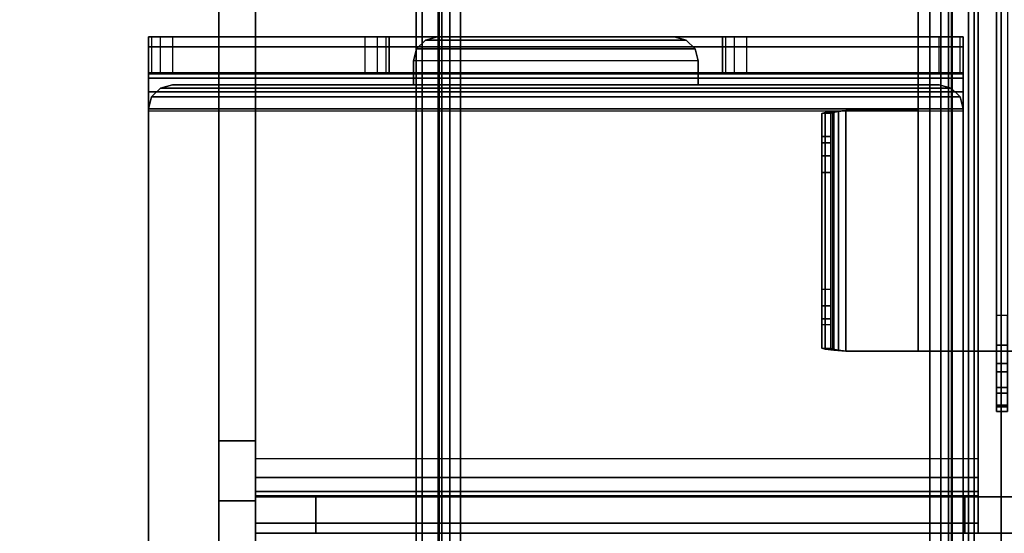
# Model space of a CAD drawing. Units: inches. Extents: x -2 to 303, y -6 to 168.
# Drawn here: x 8 to 11, y 13 to 15 of the extents above; entities that cross this region are included whole.
import ezdxf

# ---------------------------------------------------------------- set-up
doc = ezdxf.new("R2010")
doc.units = ezdxf.units.IN
doc.header["$MEASUREMENT"] = 0
for name, color, linetype in [('FRAME', 7, 'Continuous'), ('FRAME-CONNECTOR', 7, 'Continuous'), ('FRAME-LIGHTSEAL', 7, 'Continuous'), ('TILE-STEEL', 3, 'Continuous'), ('WKSURF-TOP', 6, 'Continuous')]:
    doc.layers.add(name, color=color, linetype=linetype)

# ---------------------------------------------------------------- blocks, each defined once
blk = doc.blocks.new('MHQ110_4203_0T')
at = {"layer": 'FRAME'}
for points in [[(24.6338, -8.8663, 5.745), (24.6338, -32.2263, 5.745), (24.6532, -32.2263, 5.6725), (24.6532, -8.8663, 5.6725)], [(24.6338, -8.8663, 6.831), (24.6338, -8.8663, 5.745), (24.6338, -32.2263, 5.745), (24.6338, -32.2263, 6.831)], [(24.6532, -8.8663, 6.9035), (24.6532, -32.2263, 6.9035), (24.6338, -32.2263, 6.831), (24.6338, -8.8663, 6.831)], [(24.6532, -8.8663, 27.9275), (24.6532, -32.2263, 27.9275), (24.6338, -32.2263, 27.855), (24.6338, -8.8663, 27.855)], [(24.6338, -32.2263, 26.769), (24.6338, -32.2263, 27.855), (24.6338, -8.8663, 27.855), (24.6338, -8.8663, 26.769)], [(24.6338, -8.8663, 26.769), (24.6338, -32.2263, 26.769), (24.6532, -32.2263, 26.6965), (24.6532, -8.8663, 26.6965)], [(24.6532, -8.8663, 5.6725), (24.6532, -32.2263, 5.6725), (24.7063, -32.2263, 5.6194), (24.7063, -8.8663, 5.6194)], [(24.7063, -8.8663, 6.9566), (24.7063, -32.2263, 6.9566), (24.6532, -32.2263, 6.9035), (24.6532, -8.8663, 6.9035)], [(24.7063, -8.8663, 27.9806), (24.7063, -32.2263, 27.9806), (24.6532, -32.2263, 27.9275), (24.6532, -8.8663, 27.9275)], [(24.6532, -8.8663, 26.6965), (24.6532, -32.2263, 26.6965), (24.7063, -32.2263, 26.6434), (24.7063, -8.8663, 26.6434)], [(24.7063, -8.8663, 5.6194), (24.7063, -32.2263, 5.6194), (24.7788, -32.2263, 5.6), (24.7788, -8.8663, 5.6)], [(24.7788, -8.8663, 6.976), (24.7788, -32.2263, 6.976), (24.7063, -32.2263, 6.9566), (24.7063, -8.8663, 6.9566)], [(24.7788, -8.8663, 28), (24.7788, -32.2263, 28), (24.7063, -32.2263, 27.9806), (24.7063, -8.8663, 27.9806)], [(24.7063, -8.8663, 26.6434), (24.7063, -32.2263, 26.6434), (24.7788, -32.2263, 26.624), (24.7788, -8.8663, 26.624)], [(24.7088, -32.2263, 5.745), (24.7088, -8.8663, 5.745), (24.7182, -8.8663, 5.71), (24.7182, -32.2263, 5.71)], [(24.7088, -32.2263, 5.745), (24.7088, -32.2263, 6.831), (24.7088, -8.8663, 6.831), (24.7088, -8.8663, 5.745)], [(24.7182, -32.2263, 6.866), (24.7182, -8.8663, 6.866), (24.7088, -8.8663, 6.831), (24.7088, -32.2263, 6.831)], [(24.7182, -32.2263, 27.89), (24.7182, -8.8663, 27.89), (24.7088, -8.8663, 27.855), (24.7088, -32.2263, 27.855)], [(24.7088, -8.8663, 27.855), (24.7088, -8.8663, 26.769), (24.7088, -32.2263, 26.769), (24.7088, -32.2263, 27.855)], [(24.7088, -32.2263, 26.769), (24.7088, -8.8663, 26.769), (24.7182, -8.8663, 26.734), (24.7182, -32.2263, 26.734)], [(24.7182, -32.2263, 5.71), (24.7182, -8.8663, 5.71), (24.7438, -8.8663, 5.6844), (24.7438, -32.2263, 5.6844)], [(24.7438, -32.2263, 6.8916), (24.7438, -8.8663, 6.8916), (24.7182, -8.8663, 6.866), (24.7182, -32.2263, 6.866)], [(24.7438, -32.2263, 27.9156), (24.7438, -8.8663, 27.9156), (24.7182, -8.8663, 27.89), (24.7182, -32.2263, 27.89)], [(24.7182, -32.2263, 26.734), (24.7182, -8.8663, 26.734), (24.7438, -8.8663, 26.7084), (24.7438, -32.2263, 26.7084)], [(24.7438, -32.2263, 5.6844), (24.7438, -8.8663, 5.6844), (24.7788, -8.8663, 5.675), (24.7788, -32.2263, 5.675)], [(24.7788, -32.2263, 6.901), (24.7788, -8.8663, 6.901), (24.7438, -8.8663, 6.8916), (24.7438, -32.2263, 6.8916)], [(24.7788, -32.2263, 27.925), (24.7788, -8.8663, 27.925), (24.7438, -8.8663, 27.9156), (24.7438, -32.2263, 27.9156)], [(24.7438, -32.2263, 26.7084), (24.7438, -8.8663, 26.7084), (24.7788, -8.8663, 26.699), (24.7788, -32.2263, 26.699)], [(24.7788, -32.2263, 5.6), (24.7788, -8.8663, 5.6), (26.3138, -8.8663, 5.6), (26.3138, -32.2263, 5.6)], [(26.3138, -32.2263, 5.675), (24.7788, -32.2263, 5.675), (24.7788, -8.8663, 5.675), (26.3138, -8.8663, 5.675)], [(26.3138, -8.8663, 6.901), (24.7788, -8.8663, 6.901), (24.7788, -32.2263, 6.901), (26.3138, -32.2263, 6.901)], [(26.3138, -32.2263, 6.976), (26.3138, -8.8663, 6.976), (24.7788, -8.8663, 6.976), (24.7788, -32.2263, 6.976)], [(26.3138, -32.2263, 28), (26.3138, -8.8663, 28), (24.7788, -8.8663, 28), (24.7788, -32.2263, 28)], [(26.3138, -8.8663, 27.925), (24.7788, -8.8663, 27.925), (24.7788, -32.2263, 27.925), (26.3138, -32.2263, 27.925)], [(24.7788, -32.2263, 26.624), (24.7788, -8.8663, 26.624), (26.3138, -8.8663, 26.624), (26.3138, -32.2263, 26.624)], [(26.3138, -32.2263, 26.699), (24.7788, -32.2263, 26.699), (24.7788, -8.8663, 26.699), (26.3138, -8.8663, 26.699)], [(26.3138, -32.2263, 5.675), (26.3138, -8.8663, 5.675), (26.3488, -8.8663, 5.6844), (26.3488, -32.2263, 5.6844)], [(26.3138, -8.8663, 5.6), (26.3138, -32.2263, 5.6), (26.3863, -32.2263, 5.6194), (26.3863, -8.8663, 5.6194)], [(26.3488, -32.2263, 6.8916), (26.3488, -8.8663, 6.8916), (26.3138, -8.8663, 6.901), (26.3138, -32.2263, 6.901)], [(26.3863, -8.8663, 6.9566), (26.3863, -32.2263, 6.9566), (26.3138, -32.2263, 6.976), (26.3138, -8.8663, 6.976)], [(26.3863, -8.8663, 27.9806), (26.3863, -32.2263, 27.9806), (26.3138, -32.2263, 28), (26.3138, -8.8663, 28)], [(26.3488, -32.2263, 27.9156), (26.3488, -8.8663, 27.9156), (26.3138, -8.8663, 27.925), (26.3138, -32.2263, 27.925)], [(26.3138, -32.2263, 26.699), (26.3138, -8.8663, 26.699), (26.3488, -8.8663, 26.7084), (26.3488, -32.2263, 26.7084)], [(26.3138, -8.8663, 26.624), (26.3138, -32.2263, 26.624), (26.3863, -32.2263, 26.6434), (26.3863, -8.8663, 26.6434)], [(26.3488, -32.2263, 5.6844), (26.3488, -8.8663, 5.6844), (26.3744, -8.8663, 5.71), (26.3744, -32.2263, 5.71)], [(26.3744, -32.2263, 6.866), (26.3744, -8.8663, 6.866), (26.3488, -8.8663, 6.8916), (26.3488, -32.2263, 6.8916)], [(26.3744, -32.2263, 27.89), (26.3744, -8.8663, 27.89), (26.3488, -8.8663, 27.9156), (26.3488, -32.2263, 27.9156)], [(26.3488, -32.2263, 26.7084), (26.3488, -8.8663, 26.7084), (26.3744, -8.8663, 26.734), (26.3744, -32.2263, 26.734)], [(26.3744, -32.2263, 5.71), (26.3744, -8.8663, 5.71), (26.3838, -8.8663, 5.745), (26.3838, -32.2263, 5.745)], [(26.3838, -32.2263, 6.831), (26.3838, -8.8663, 6.831), (26.3744, -8.8663, 6.866), (26.3744, -32.2263, 6.866)], [(26.3838, -32.2263, 27.855), (26.3838, -8.8663, 27.855), (26.3744, -8.8663, 27.89), (26.3744, -32.2263, 27.89)], [(26.3744, -32.2263, 26.734), (26.3744, -8.8663, 26.734), (26.3838, -8.8663, 26.769), (26.3838, -32.2263, 26.769)], [(26.3838, -8.8663, 5.745), (26.3838, -8.8663, 6.831), (26.3838, -32.2263, 6.831), (26.3838, -32.2263, 5.745)], [(26.3838, -32.2263, 27.855), (26.3838, -32.2263, 26.769), (26.3838, -8.8663, 26.769), (26.3838, -8.8663, 27.855)], [(26.3863, -8.8663, 5.6194), (26.3863, -32.2263, 5.6194), (26.4393, -32.2263, 5.6725), (26.4393, -8.8663, 5.6725)], [(26.4393, -8.8663, 6.9035), (26.4393, -32.2263, 6.9035), (26.3863, -32.2263, 6.9566), (26.3863, -8.8663, 6.9566)], [(26.4393, -8.8663, 27.9275), (26.4393, -32.2263, 27.9275), (26.3863, -32.2263, 27.9806), (26.3863, -8.8663, 27.9806)], [(26.3863, -8.8663, 26.6434), (26.3863, -32.2263, 26.6434), (26.4393, -32.2263, 26.6965), (26.4393, -8.8663, 26.6965)], [(26.4393, -8.8663, 5.6725), (26.4393, -32.2263, 5.6725), (26.4588, -32.2263, 5.745), (26.4588, -8.8663, 5.745)], [(26.4588, -8.8663, 6.831), (26.4588, -32.2263, 6.831), (26.4393, -32.2263, 6.9035), (26.4393, -8.8663, 6.9035)], [(26.4588, -8.8663, 27.855), (26.4588, -32.2263, 27.855), (26.4393, -32.2263, 27.9275), (26.4393, -8.8663, 27.9275)], [(26.4393, -8.8663, 26.6965), (26.4393, -32.2263, 26.6965), (26.4588, -32.2263, 26.769), (26.4588, -8.8663, 26.769)], [(26.4588, -32.2263, 6.831), (26.4588, -32.2263, 5.745), (26.4588, -8.8663, 5.745), (26.4588, -8.8663, 6.831)], [(26.4588, -8.8663, 26.769), (26.4588, -8.8663, 27.855), (26.4588, -32.2263, 27.855), (26.4588, -32.2263, 26.769)]]:
    blk.add_3dface(points, dxfattribs=at)
at = {"layer": 'FRAME-CONNECTOR'}
for points in [[(26.9839, -14.7335, 19.5686), (27.1039, -14.7335, 19.5686), (27.1039, -7.5903, 19.5686), (26.9839, -7.5903, 19.5686)], [(26.9839, -14.8352, 20.4134), (26.9839, -14.7335, 19.5686), (26.9839, -7.5903, 19.5686), (26.9839, -12.615, 21.7529)], [(26.9839, -12.5133, 21.7812), (26.9839, -12.615, 21.7529), (26.9839, -7.5903, 19.5686), (26.9839, -12.5133, 21.7812)], [(26.9839, -12.5133, 21.7812), (26.9839, -7.5903, 19.5686), (26.9839, -10.5996, 21.7812)], [(26.9839, -7.5903, 19.5686), (26.9839, -7.5903, 26.5056), (26.9839, -10.4028, 26.5056), (26.9839, -10.5996, 21.7812)], [(27.1039, -7.5903, 26.5056), (26.9839, -7.5903, 26.5056), (26.9839, -10.4028, 26.5056), (27.1039, -10.4028, 26.5056)], [(27.1039, -10.5996, 21.7812), (27.1039, -7.5903, 19.5686), (27.1039, -7.5903, 26.5056), (27.1039, -10.4028, 26.5056)], [(27.1039, -14.8352, 20.4134), (27.1039, -14.7335, 19.5686), (27.1039, -7.5903, 19.5686), (27.1039, -12.615, 21.7529)], [(27.1039, -12.5133, 21.7812), (27.1039, -12.615, 21.7529), (27.1039, -7.5903, 19.5686), (27.1039, -12.5133, 21.7812)], [(27.1039, -12.5133, 21.7812), (27.1039, -7.5903, 19.5686), (27.1039, -10.5996, 21.7812), (27.1039, -12.5133, 21.7812)], [(24.2014, -10.4161, 25.6279), (24.2014, -10.2965, 25.6279), (24.6217, -10.2965, 24.1156), (24.6217, -10.4161, 24.1156)], [(24.6217, -10.2965, 24.1156), (24.2014, -10.2965, 25.6279), (26.787, -10.2965, 26.5056), (26.9839, -10.2965, 26.3087)], [(24.2014, -10.2965, 25.6279), (24.4681, -10.2965, 26.7024), (24.665, -10.2965, 26.5056), (24.2014, -10.2965, 25.6279)], [(24.2014, -10.2965, 25.6279), (24.665, -10.2965, 26.5056), (26.787, -10.2965, 26.5056), (24.2014, -10.2965, 25.6279)], [(24.665, -10.4161, 26.5056), (24.665, -10.2965, 26.5056), (24.4681, -10.2965, 26.7024), (24.4681, -10.4161, 26.7024)], [(24.6217, -10.2965, 19.8132), (26.9839, -10.2965, 19.8132), (26.9839, -10.3292, 19.6909), (24.6217, -10.3292, 19.6909)], [(24.6217, -10.4161, 19.8132), (24.6217, -10.2965, 19.8132), (24.6217, -10.3292, 19.6909), (24.6217, -10.4328, 19.7507)], [(24.6217, -10.4161, 24.1156), (24.6217, -10.2965, 24.1156), (24.6217, -10.2965, 19.8132), (24.6217, -10.4161, 19.8132)], [(24.6217, -10.2965, 19.8132), (26.9839, -10.2965, 19.8132), (26.9839, -10.2965, 26.3087), (24.6217, -10.2965, 24.1156)], [(26.787, -10.4161, 26.5056), (26.787, -10.2965, 26.5056), (24.665, -10.2965, 26.5056), (24.665, -10.4161, 26.5056)], [(26.9839, -10.2965, 26.3087), (26.787, -10.2965, 26.5056), (26.787, -10.4161, 26.5056), (26.9839, -10.4161, 26.3087)], [(26.9839, -10.2965, 19.8132), (26.9839, -10.4161, 19.8132), (26.9839, -10.4328, 19.7507), (26.9839, -10.3292, 19.6909)], [(26.9839, -10.4161, 19.8132), (26.9839, -10.2965, 19.8132), (26.9839, -10.2965, 26.3087), (26.9839, -10.4161, 26.3087)], [(24.6217, -10.3292, 19.6909), (26.9839, -10.3292, 19.6909), (26.9839, -10.4188, 19.6014), (24.6217, -10.4188, 19.6014)], [(24.6217, -10.4328, 19.7507), (24.6217, -10.3292, 19.6909), (24.6217, -10.4188, 19.6014), (24.6217, -10.4786, 19.7049)], [(26.9839, -10.3292, 19.6909), (26.9839, -10.4328, 19.7507), (26.9839, -10.4786, 19.7049), (26.9839, -10.4188, 19.6014)], [(26.9839, -10.4161, 26.3087), (26.787, -10.4161, 26.5056), (24.2014, -10.4161, 25.6279), (24.6217, -10.4161, 24.1156)], [(24.2014, -10.4161, 25.6279), (24.665, -10.4161, 26.5056), (24.4681, -10.4161, 26.7024), (24.2014, -10.4161, 25.6279)], [(24.2014, -10.4161, 25.6279), (26.787, -10.4161, 26.5056), (24.665, -10.4161, 26.5056), (24.2014, -10.4161, 25.6279)], [(24.6217, -10.4161, 19.8132), (26.9839, -10.4161, 19.8132), (26.9839, -10.4328, 19.7507), (24.6217, -10.4328, 19.7507)], [(24.6217, -10.4161, 24.1156), (26.9839, -10.4161, 26.3087), (26.9839, -10.4161, 19.8132), (24.6217, -10.4161, 19.8132)], [(24.6217, -10.4188, 19.6014), (26.9839, -10.4188, 19.6014), (26.9839, -10.5411, 19.5686), (24.6217, -10.5411, 19.5686)], [(24.6217, -10.4786, 19.7049), (24.6217, -10.4188, 19.6014), (24.6217, -10.5411, 19.5686), (24.6217, -10.5411, 19.6882)], [(27.1039, -10.4028, 26.5056), (26.9839, -10.4028, 26.5056), (26.9839, -10.5996, 26.3087), (27.1039, -10.5996, 26.3087)], [(26.9839, -10.5996, 26.3087), (26.9839, -10.4028, 26.5056), (26.9839, -10.5996, 21.7812), (26.9839, -10.5996, 26.3087)], [(26.9839, -10.4188, 19.6014), (26.9839, -10.4786, 19.7049), (26.9839, -10.5411, 19.6882), (26.9839, -10.5411, 19.5686)], [(27.1039, -10.4028, 26.5056), (27.1039, -10.5996, 26.3087), (27.1039, -10.5996, 21.7812), (27.1039, -10.4028, 26.5056)], [(24.6217, -10.4328, 19.7507), (26.9839, -10.4328, 19.7507), (26.9839, -10.4786, 19.7049), (24.6217, -10.4786, 19.7049)], [(24.6217, -10.4786, 19.7049), (26.9839, -10.4786, 19.7049), (26.9839, -10.5411, 19.6882), (24.6217, -10.5411, 19.6882)], [(24.6217, -10.5411, 19.5686), (24.6217, -14.7354, 19.5686), (26.9839, -14.7335, 19.5686), (26.9839, -10.5411, 19.5686)], [(24.6217, -14.7354, 19.6882), (26.9839, -14.7354, 19.6882), (26.9839, -10.5411, 19.6882), (24.6217, -10.5411, 19.6882)], [(24.6217, -10.5411, 19.6882), (24.6217, -10.5411, 19.5686), (24.6217, -14.7354, 19.5686), (24.6217, -14.7354, 19.6882)], [(26.9839, -10.5411, 19.6882), (26.9839, -10.5411, 19.5686), (26.9839, -14.7335, 19.5686), (26.9839, -14.7354, 19.6882)], [(27.1039, -12.5133, 21.7812), (26.9839, -12.5133, 21.7812), (26.9839, -10.5996, 21.7812), (27.1039, -10.5996, 21.7812)], [(27.1039, -10.5996, 26.3087), (26.9839, -10.5996, 26.3087), (26.9839, -10.5996, 21.7812), (27.1039, -10.5996, 21.7812)]]:
    blk.add_3dface(points, dxfattribs=at)
at = {"layer": 'FRAME-LIGHTSEAL'}
for points in [[(24.5463, -8.08, 5.5), (24.4663, -8.08, 5.5), (24.4663, -32.5163, 5.5), (24.5463, -32.5163, 5.5)], [(24.5463, -32.5163), (24.4663, -32.5163), (24.4663, -8.08), (24.5463, -8.08)], [(24.5463, -32.5163, 5.5), (24.5463, -32.5163), (24.5463, -8.08), (24.5463, -8.08, 5.5)]]:
    blk.add_3dface(points, dxfattribs=at)
blk = doc.blocks.new('MHQ415_T1203KBR_0T')
at = {"layer": 'WKSURF-TOP'}
for points in [[(22.802, -9.9017, 42), (35.3946, 2.177, 42), (35.3946, -32.5463, 42), (22.802, -32.5463, 42)], [(33.2666, 0.7203, 41.0551), (24.18, -8.5238, 41.0551), (24.18, -32.5463, 41.0551), (33.2666, -32.5463, 41.0551)]]:
    blk.add_3dface(points, dxfattribs=at)
blk = doc.blocks.new('MHQ125_CN_0T')
at = {"layer": 'FRAME-CONNECTOR'}
for points, invisible_edges in [([(-2.6661, -11.6781, 0.3882), (-2.6661, -8.9685, 0.3882), (-5.3299, -7.8764, 0.3882), (-5.3299, -11.6781, 0.3882)], 2), ([(-2.6661, -11.6781, 0.2701), (-2.6661, -8.9685, 0.2701), (-5.3299, -7.8764, 0.2701), (-5.3299, -11.6781, 0.2701)], 2), ([(-2.6661, -11.685, 5.4784), (-2.6661, -8.9685, 5.4784), (-5.3299, -7.8764, 5.4784), (-5.3299, -11.685, 5.4784)], 2), ([(-2.6661, -11.685, 5.3603), (-2.6661, -8.9685, 5.3603), (-5.3299, -7.8764, 5.3603), (-5.3299, -11.685, 5.3603)], 2), ([(-2.6661, -11.8031, 0.5132), (-3.4535, -11.8031, 5.3603), (-4.5425, -11.8031, 5.3603), (-5.3299, -11.8031, 0.5132)], 5), ([(-5.3299, -11.8031, 0.5132), (-4.5425, -11.8031, 5.3603), (-4.5425, -11.8031, 5.5945), (-5.3299, -11.8031, 5.5945)], 1), ([(-2.6661, -11.8031, 0.5132), (-2.6661, -11.8031, 5.5945), (-3.4535, -11.8031, 5.5945), (-3.4535, -11.8031, 5.3603)], 8), ([(-2.6661, -11.9213, 0.5132), (-3.4535, -11.9213, 5.3603), (-4.5425, -11.9213, 5.3603), (-5.3299, -11.9213, 0.5132)], 5), ([(-5.3299, -11.9213, 0.5132), (-4.5425, -11.9213, 5.3603), (-4.5425, -11.9213, 5.5945), (-5.3299, -11.9213, 5.5945)], 1), ([(-2.6661, -11.9213, 0.5132), (-2.6661, -11.9213, 5.5945), (-3.4535, -11.9213, 5.5945), (-3.4535, -11.9213, 5.3603)], 8)]:
    blk.add_3dface(points, dxfattribs=dict(at, invisible_edges=invisible_edges))
for points in [[(-5.3299, -7.8764, 5.3603), (-5.3299, -7.8764, 5.4784), (-5.3299, -11.685, 5.4784), (-5.3299, -11.685, 5.3603)], [(-5.3299, -7.8764, 0.3882), (-5.3299, -7.8764, 0.2701), (-5.3299, -11.6781, 0.2701), (-5.3299, -11.6781, 0.3882)], [(-2.6661, -8.9685, 5.3603), (-2.6661, -8.9685, 5.4784), (-2.6661, -11.685, 5.4784), (-2.6661, -11.685, 5.3603)], [(-2.6661, -11.6781, 0.3882), (-2.6661, -11.6781, 0.2701), (-2.6661, -8.9685, 0.2701), (-2.6661, -8.9685, 0.3882)], [(-5.3299, -11.6781, 0.2701), (-2.6661, -11.6781, 0.2701), (-2.6661, -11.7997, 0.3026), (-5.3299, -11.7997, 0.3026)], [(-5.3299, -11.6781, 0.3882), (-2.6661, -11.6781, 0.3882), (-2.6661, -11.7406, 0.4049), (-5.3299, -11.7406, 0.4049)], [(-5.3299, -11.7997, 0.3026), (-5.3299, -11.7406, 0.4049), (-5.3299, -11.6781, 0.3882), (-5.3299, -11.6781, 0.2701)], [(-2.6661, -11.6781, 0.2701), (-2.6661, -11.6781, 0.3882), (-2.6661, -11.7406, 0.4049), (-2.6661, -11.7997, 0.3026)], [(-5.3194, -11.7244, 5.4784), (-2.6767, -11.7244, 5.4784), (-2.6661, -11.685, 5.4784), (-5.3299, -11.685, 5.4784)], [(-5.3194, -11.7244, 5.3603), (-2.6767, -11.7244, 5.3603), (-2.6661, -11.685, 5.3603), (-5.3299, -11.685, 5.3603)], [(-5.3299, -11.685, 5.3603), (-5.3299, -11.685, 5.4784), (-5.3194, -11.7244, 5.4784), (-5.3194, -11.7244, 5.3603)], [(-2.6661, -11.685, 5.3603), (-2.6661, -11.685, 5.4784), (-2.6767, -11.7244, 5.4784), (-2.6767, -11.7244, 5.3603)], [(-5.3299, -11.7406, 0.4049), (-2.6661, -11.7406, 0.4049), (-2.6661, -11.7864, 0.4507), (-5.3299, -11.7864, 0.4507)], [(-5.3299, -11.7864, 0.4507), (-5.3299, -11.7406, 0.4049), (-5.3299, -11.7997, 0.3026), (-5.3299, -11.8887, 0.3916)], [(-5.2906, -11.7532, 5.4784), (-2.7055, -11.7532, 5.4784), (-2.6767, -11.7244, 5.4784), (-5.3194, -11.7244, 5.4784)], [(-5.2906, -11.7532, 5.3603), (-2.7055, -11.7532, 5.3603), (-2.6767, -11.7244, 5.3603), (-5.3194, -11.7244, 5.3603)], [(-5.3194, -11.7244, 5.3603), (-5.3194, -11.7244, 5.4784), (-5.2906, -11.7532, 5.4784), (-5.2906, -11.7532, 5.3603)], [(-2.6767, -11.7244, 5.3603), (-2.6767, -11.7244, 5.4784), (-2.7055, -11.7532, 5.4784), (-2.7055, -11.7532, 5.3603)], [(-2.6661, -11.7997, 0.3026), (-2.6661, -11.7406, 0.4049), (-2.6661, -11.7864, 0.4507), (-2.6661, -11.8887, 0.3916)], [(-5.2512, -11.7638, 5.4784), (-2.7449, -11.7638, 5.4784), (-2.7055, -11.7532, 5.4784), (-5.2906, -11.7532, 5.4784)], [(-5.2512, -11.7638, 5.3603), (-2.7449, -11.7638, 5.3603), (-2.7055, -11.7532, 5.3603), (-5.2906, -11.7532, 5.3603)], [(-5.2906, -11.7532, 5.3603), (-5.2906, -11.7532, 5.4784), (-5.2512, -11.7638, 5.4784), (-5.2512, -11.7638, 5.3603)], [(-5.2512, -11.7638, 5.4784), (-5.2512, -11.7638, 5.3603), (-4.4638, -11.7638, 5.3603), (-4.4638, -11.7638, 5.4784)], [(-3.5323, -11.8425, 5.4784), (-3.5323, -11.7638, 5.4784), (-4.4638, -11.7638, 5.4784), (-4.4638, -11.8425, 5.4784)], [(-3.5323, -11.8425, 5.3603), (-3.5323, -11.7638, 5.3603), (-4.4638, -11.7638, 5.3603), (-4.4638, -11.8425, 5.3603)], [(-4.4638, -11.7638, 5.3603), (-4.4638, -11.7638, 5.4784), (-4.4638, -11.8425, 5.4784), (-4.4638, -11.8425, 5.3603)], [(-3.5323, -11.7638, 5.3603), (-3.5323, -11.7638, 5.4784), (-3.5323, -11.8425, 5.4784), (-3.5323, -11.8425, 5.3603)], [(-2.7449, -11.7638, 5.4784), (-2.7449, -11.7638, 5.3603), (-3.5323, -11.7638, 5.3603), (-3.5323, -11.7638, 5.4784)], [(-2.7055, -11.7532, 5.3603), (-2.7055, -11.7532, 5.4784), (-2.7449, -11.7638, 5.4784), (-2.7449, -11.7638, 5.3603)], [(-5.3299, -11.7864, 0.4507), (-2.6661, -11.7864, 0.4507), (-2.6661, -11.8031, 0.5132), (-5.3299, -11.8031, 0.5132)], [(-5.3299, -11.9213, 0.5132), (-5.3299, -11.8031, 0.5132), (-5.3299, -11.7864, 0.4507), (-5.3299, -11.8887, 0.3916)], [(-5.3299, -11.7997, 0.3026), (-2.6661, -11.7997, 0.3026), (-2.6661, -11.8887, 0.3916), (-5.3299, -11.8887, 0.3916)], [(-5.3194, -11.8031, 5.6338), (-4.5531, -11.8031, 5.6338), (-4.5425, -11.8031, 5.5945), (-5.3299, -11.8031, 5.5945)], [(-5.3299, -11.9213, 5.5945), (-5.3299, -11.8031, 5.5945), (-5.3299, -11.8031, 0.5132), (-5.3299, -11.9213, 0.5132)], [(-5.3194, -11.8031, 5.6338), (-5.3194, -11.9213, 5.6338), (-5.3299, -11.9213, 5.5945), (-5.3299, -11.8031, 5.5945)], [(-5.2906, -11.8031, 5.6627), (-4.5819, -11.8031, 5.6627), (-4.5531, -11.8031, 5.6338), (-5.3194, -11.8031, 5.6338)], [(-5.2906, -11.9213, 5.6627), (-5.2906, -11.8031, 5.6627), (-5.3194, -11.8031, 5.6338), (-5.3194, -11.9213, 5.6338)], [(-5.2512, -11.8031, 5.6732), (-4.6213, -11.8031, 5.6732), (-4.5819, -11.8031, 5.6627), (-5.2906, -11.8031, 5.6627)], [(-5.2512, -11.8031, 5.6732), (-5.2512, -11.9213, 5.6732), (-5.2906, -11.9213, 5.6627), (-5.2906, -11.8031, 5.6627)], [(-4.6213, -11.9213, 5.6732), (-4.6213, -11.8031, 5.6732), (-5.2512, -11.8031, 5.6732), (-5.2512, -11.9213, 5.6732)], [(-4.5819, -11.8031, 5.6627), (-4.5819, -11.9213, 5.6627), (-4.6213, -11.9213, 5.6732), (-4.6213, -11.8031, 5.6732)], [(-4.5531, -11.9213, 5.6338), (-4.5531, -11.8031, 5.6338), (-4.5819, -11.8031, 5.6627), (-4.5819, -11.9213, 5.6627)], [(-4.5425, -11.8031, 5.5945), (-4.5425, -11.9213, 5.5945), (-4.5531, -11.9213, 5.6338), (-4.5531, -11.8031, 5.6338)], [(-4.5425, -11.9213, 5.3603), (-4.5425, -11.8031, 5.3603), (-4.5425, -11.8031, 5.5945), (-4.5425, -11.9213, 5.5945)], [(-3.4535, -11.8031, 5.3603), (-3.4535, -11.9213, 5.3603), (-4.5425, -11.9213, 5.3603), (-4.5425, -11.8031, 5.3603)], [(-2.6767, -11.8031, 5.6338), (-3.443, -11.8031, 5.6338), (-3.4535, -11.8031, 5.5945), (-2.6661, -11.8031, 5.5945)], [(-3.4535, -11.9213, 5.5945), (-3.4535, -11.8031, 5.5945), (-3.4535, -11.8031, 5.3603), (-3.4535, -11.9213, 5.3603)], [(-3.443, -11.8031, 5.6338), (-3.443, -11.9213, 5.6338), (-3.4535, -11.9213, 5.5945), (-3.4535, -11.8031, 5.5945)], [(-2.7055, -11.8031, 5.6627), (-3.4142, -11.8031, 5.6627), (-3.443, -11.8031, 5.6338), (-2.6767, -11.8031, 5.6338)], [(-3.4142, -11.9213, 5.6627), (-3.4142, -11.8031, 5.6627), (-3.443, -11.8031, 5.6338), (-3.443, -11.9213, 5.6338)], [(-2.7449, -11.8031, 5.6732), (-3.3748, -11.8031, 5.6732), (-3.4142, -11.8031, 5.6627), (-2.7055, -11.8031, 5.6627)], [(-3.3748, -11.8031, 5.6732), (-3.3748, -11.9213, 5.6732), (-3.4142, -11.9213, 5.6627), (-3.4142, -11.8031, 5.6627)], [(-2.7449, -11.9213, 5.6732), (-2.7449, -11.8031, 5.6732), (-3.3748, -11.8031, 5.6732), (-3.3748, -11.9213, 5.6732)], [(-2.7055, -11.8031, 5.6627), (-2.7055, -11.9213, 5.6627), (-2.7449, -11.9213, 5.6732), (-2.7449, -11.8031, 5.6732)], [(-2.6767, -11.9213, 5.6338), (-2.6767, -11.8031, 5.6338), (-2.7055, -11.8031, 5.6627), (-2.7055, -11.9213, 5.6627)], [(-2.6661, -11.8031, 5.5945), (-2.6661, -11.9213, 5.5945), (-2.6767, -11.9213, 5.6338), (-2.6767, -11.8031, 5.6338)], [(-2.6661, -11.8887, 0.3916), (-2.6661, -11.7864, 0.4507), (-2.6661, -11.8031, 0.5132), (-2.6661, -11.9213, 0.5132)], [(-2.6661, -11.9213, 0.5132), (-2.6661, -11.8031, 0.5132), (-2.6661, -11.8031, 5.5945), (-2.6661, -11.9213, 5.5945)], [(-3.5428, -11.8819, 5.4784), (-4.4532, -11.8819, 5.4784), (-4.4638, -11.8425, 5.4784), (-3.5323, -11.8425, 5.4784)], [(-3.5428, -11.8819, 5.3603), (-4.4532, -11.8819, 5.3603), (-4.4638, -11.8425, 5.3603), (-3.5323, -11.8425, 5.3603)], [(-4.4638, -11.8425, 5.3603), (-4.4638, -11.8425, 5.4784), (-4.4532, -11.8819, 5.4784), (-4.4532, -11.8819, 5.3603)], [(-3.5323, -11.8425, 5.3603), (-3.5323, -11.8425, 5.4784), (-3.5428, -11.8819, 5.4784), (-3.5428, -11.8819, 5.3603)], [(-5.3299, -11.8887, 0.3916), (-2.6661, -11.8887, 0.3916), (-2.6661, -11.9213, 0.5132), (-5.3299, -11.9213, 0.5132)], [(-3.5717, -11.9107, 5.4784), (-4.4244, -11.9107, 5.4784), (-4.4532, -11.8819, 5.4784), (-3.5428, -11.8819, 5.4784)], [(-3.5717, -11.9107, 5.3603), (-4.4244, -11.9107, 5.3603), (-4.4532, -11.8819, 5.3603), (-3.5428, -11.8819, 5.3603)], [(-4.4532, -11.8819, 5.3603), (-4.4532, -11.8819, 5.4784), (-4.4244, -11.9107, 5.4784), (-4.4244, -11.9107, 5.3603)], [(-3.5428, -11.8819, 5.3603), (-3.5428, -11.8819, 5.4784), (-3.5717, -11.9107, 5.4784), (-3.5717, -11.9107, 5.3603)], [(-5.3194, -11.9213, 5.6338), (-4.5531, -11.9213, 5.6338), (-4.5425, -11.9213, 5.5945), (-5.3299, -11.9213, 5.5945)], [(-5.2906, -11.9213, 5.6627), (-4.5819, -11.9213, 5.6627), (-4.5531, -11.9213, 5.6338), (-5.3194, -11.9213, 5.6338)], [(-5.2512, -11.9213, 5.6732), (-4.6213, -11.9213, 5.6732), (-4.5819, -11.9213, 5.6627), (-5.2906, -11.9213, 5.6627)], [(-3.611, -11.9213, 5.4784), (-4.385, -11.9213, 5.4784), (-4.4244, -11.9107, 5.4784), (-3.5717, -11.9107, 5.4784)], [(-3.611, -11.9213, 5.3603), (-4.385, -11.9213, 5.3603), (-4.4244, -11.9107, 5.3603), (-3.5717, -11.9107, 5.3603)], [(-4.4244, -11.9107, 5.3603), (-4.4244, -11.9107, 5.4784), (-4.385, -11.9213, 5.4784), (-4.385, -11.9213, 5.3603)], [(-4.385, -11.9213, 5.3603), (-4.385, -11.9213, 5.4784), (-3.611, -11.9213, 5.4784), (-3.611, -11.9213, 5.3603)], [(-3.5717, -11.9107, 5.3603), (-3.5717, -11.9107, 5.4784), (-3.611, -11.9213, 5.4784), (-3.611, -11.9213, 5.3603)], [(-2.6767, -11.9213, 5.6338), (-3.443, -11.9213, 5.6338), (-3.4535, -11.9213, 5.5945), (-2.6661, -11.9213, 5.5945)], [(-2.7055, -11.9213, 5.6627), (-3.4142, -11.9213, 5.6627), (-3.443, -11.9213, 5.6338), (-2.6767, -11.9213, 5.6338)], [(-2.7449, -11.9213, 5.6732), (-3.3748, -11.9213, 5.6732), (-3.4142, -11.9213, 5.6627), (-2.7055, -11.9213, 5.6627)]]:
    blk.add_3dface(points, dxfattribs=at)
blk = doc.blocks.new('MHQ410_42S30NC3NH_0T')
at = {"layer": 'WKSURF-TOP'}
for points in [[(2.085, 30.4616, 29.06), (2.085, 0.079, 29.06), (32.4676, 0.079, 29.06), (32.4676, 30.4616, 29.06)], [(32.4676, 30.4616, 28), (32.4676, 0.079, 28), (2.085, 0.079, 28), (2.085, 30.4616, 28)]]:
    blk.add_3dface(points, dxfattribs=at)
blk = doc.blocks.new('MHQ310_4203WSM_0T')
at = {"layer": 'TILE-STEEL'}
for points in [[(24.5254, -2.7101, 19.1546), (24.5612, -2.7101, 19.1546), (24.5612, -2.6947, 19.252), (24.5254, -2.6947, 19.252)], [(24.5254, -2.6947, 19.466), (24.5612, -2.6947, 19.466), (24.5612, -2.7158, 19.5447), (24.5254, -2.7158, 19.5447)], [(24.5254, -2.6947, 19.252), (24.5612, -2.6947, 19.252), (24.5612, -2.6947, 19.466), (24.5254, -2.6947, 19.466)], [(24.5612, -22.486, 19.466), (24.5612, -2.6947, 19.466), (24.5612, -2.7158, 19.5447), (24.5612, -22.4649, 19.5447)], [(24.5612, -2.6947, 19.466), (24.5612, -2.6947, 19.252), (24.5612, -22.486, 19.252), (24.5612, -22.486, 19.466)], [(24.5612, -22.4706, 19.1546), (24.5612, -2.7101, 19.1546), (24.5612, -2.6947, 19.252), (24.5612, -22.486, 19.252)], [(24.5254, -2.7548, 19.0668), (24.5612, -2.7548, 19.0668), (24.5612, -2.7101, 19.1546), (24.5254, -2.7101, 19.1546)], [(24.5254, -2.7158, 19.5447), (24.5612, -2.7158, 19.5447), (24.5612, -2.7734, 19.6023), (24.5254, -2.7734, 19.6023)], [(24.5612, -22.4259, 19.0668), (24.5612, -2.7548, 19.0668), (24.5612, -2.7101, 19.1546), (24.5612, -22.4706, 19.1546)], [(24.5612, -22.4649, 19.5447), (24.5612, -2.7158, 19.5447), (24.5612, -2.7734, 19.6023), (24.5612, -22.4073, 19.6023)], [(24.5254, -2.8245, 18.9972), (24.5612, -2.8245, 18.9972), (24.5612, -2.7548, 19.0668), (24.5254, -2.7548, 19.0668)], [(24.5612, -22.3562, 18.9972), (24.5612, -2.8245, 18.9972), (24.5612, -2.7548, 19.0668), (24.5612, -22.4259, 19.0668)], [(24.5254, -2.7734, 19.6023), (24.5612, -2.7734, 19.6023), (24.5612, -2.8522, 19.6234), (24.5254, -2.8522, 19.6234)], [(24.5612, -22.4073, 19.6023), (24.5612, -2.7734, 19.6023), (24.5612, -2.8522, 19.6234), (24.5612, -22.3286, 19.6234)], [(24.5254, -2.9123, 18.9524), (24.5612, -2.9123, 18.9524), (24.5612, -2.8245, 18.9972), (24.5254, -2.8245, 18.9972)], [(24.5612, -22.2684, 18.9524), (24.5612, -2.9123, 18.9524), (24.5612, -2.8245, 18.9972), (24.5612, -22.3562, 18.9972)], [(24.5612, -4.0333, 19.6234), (24.5254, -4.0333, 19.6234), (24.5254, -2.8522, 19.6234), (24.5612, -2.8522, 19.6234)], [(24.4632, -2.8927, 19.8426), (25.0545, -2.8927, 19.8426), (25.0545, -2.8927, 19.8725), (24.4632, -2.8927, 19.8725)], [(24.4632, -2.8927, 19.8426), (24.8175, -2.8927, 19.8426), (24.8175, -21.9341, 19.8426), (24.4632, -21.9341, 19.8426)], [(24.4632, -21.9341, 19.8725), (24.8175, -21.9341, 19.8725), (24.8175, -2.8927, 19.8725), (24.4632, -2.8927, 19.8725)], [(24.8175, -2.8927, 19.8725), (25.0545, -2.8927, 19.8725), (25.0545, -3.6801, 19.8725), (24.8175, -3.6801, 19.8725)], [(25.0545, -3.6801, 19.8426), (25.0545, -2.8927, 19.8426), (24.8175, -2.8927, 19.8426), (24.8175, -3.6801, 19.8426)], [(25.0935, -2.896, 19.8621), (25.0785, -2.896, 19.8362), (25.0545, -2.8927, 19.8426), (25.0545, -2.8927, 19.8725)], [(25.0935, -3.6769, 19.8621), (25.0935, -2.896, 19.8621), (25.0545, -2.8927, 19.8725), (25.0545, -3.6801, 19.8725)], [(25.0785, -2.896, 19.8362), (25.0785, -3.6769, 19.8362), (25.0545, -3.6801, 19.8426), (25.0545, -2.8927, 19.8426)], [(25.122, -2.8992, 19.8335), (25.0961, -2.8992, 19.8186), (25.0785, -2.896, 19.8362), (25.0935, -2.896, 19.8621)], [(25.0961, -2.8992, 19.8186), (25.0961, -3.6736, 19.8186), (25.0785, -3.6769, 19.8362), (25.0785, -2.896, 19.8362)], [(25.122, -3.6736, 19.8335), (25.122, -2.8992, 19.8335), (25.0935, -2.896, 19.8621), (25.0935, -3.6769, 19.8621)], [(24.5254, -3.0097, 18.937), (24.5612, -3.0097, 18.937), (24.5612, -2.9123, 18.9524), (24.5254, -2.9123, 18.9524)], [(24.5612, -22.1711, 18.937), (24.5612, -3.0097, 18.937), (24.5612, -2.9123, 18.9524), (24.5612, -22.2684, 18.9524)], [(25.1325, -2.9025, 19.7946), (25.1025, -2.9025, 19.7946), (25.0961, -2.8992, 19.8186), (25.122, -2.8992, 19.8335)], [(25.1025, -2.9025, 19.7946), (25.1025, -3.6704, 19.7946), (25.0961, -3.6736, 19.8186), (25.0961, -2.8992, 19.8186)], [(25.1025, -2.9782, 19.1886), (25.1325, -2.9782, 19.1886), (25.1325, -2.9025, 19.7946), (25.1025, -2.9025, 19.7946)], [(25.1025, -3.5946, 19.1886), (25.1025, -2.9782, 19.1886), (25.1025, -2.9025, 19.7946), (25.1025, -3.6704, 19.7946)], [(25.1325, -3.6704, 19.7946), (25.1325, -2.9025, 19.7946), (25.122, -2.8992, 19.8335), (25.122, -3.6736, 19.8335)], [(25.1325, -2.9782, 19.1886), (25.1325, -3.5946, 19.1886), (25.1325, -3.6704, 19.7946), (25.1325, -2.9025, 19.7946)], [(25.1025, -2.9782, 19.1886), (25.1325, -2.9782, 19.1886), (25.1325, -2.9984, 19.1359), (25.1025, -2.9984, 19.1359)], [(25.1025, -2.9984, 19.1359), (25.1025, -3.5745, 19.1359), (25.1025, -3.5946, 19.1886), (25.1025, -2.9782, 19.1886)], [(25.1325, -2.9984, 19.1359), (25.1325, -3.5745, 19.1359), (25.1325, -3.5946, 19.1886), (25.1325, -2.9782, 19.1886)], [(24.5254, -3.0097, 18.937), (24.5612, -3.0097, 18.937), (24.5612, -22.1711, 18.937), (24.5254, -22.1711, 18.937)], [(25.1025, -2.9984, 19.1359), (25.1325, -2.9984, 19.1359), (25.1325, -3.0407, 19.0986), (25.1025, -3.0407, 19.0986)], [(25.1025, -3.0407, 19.0986), (25.1025, -3.5322, 19.0986), (25.1025, -3.5745, 19.1359), (25.1025, -2.9984, 19.1359)], [(25.1325, -3.0407, 19.0986), (25.1325, -3.5322, 19.0986), (25.1325, -3.5745, 19.1359), (25.1325, -2.9984, 19.1359)], [(25.1025, -3.0407, 19.0986), (25.1325, -3.0407, 19.0986), (25.1325, -3.0954, 19.0851), (25.1025, -3.0954, 19.0851)], [(25.1025, -3.0954, 19.0851), (25.1025, -3.4774, 19.0851), (25.1025, -3.5322, 19.0986), (25.1025, -3.0407, 19.0986)], [(25.1325, -3.0954, 19.0851), (25.1325, -3.4774, 19.0851), (25.1325, -3.5322, 19.0986), (25.1325, -3.0407, 19.0986)], [(25.1025, -3.4774, 19.0851), (25.1325, -3.4774, 19.0851), (25.1325, -3.0954, 19.0851), (25.1025, -3.0954, 19.0851)], [(25.1025, -3.5322, 19.0986), (25.1325, -3.5322, 19.0986), (25.1325, -3.4774, 19.0851), (25.1025, -3.4774, 19.0851)], [(25.1025, -3.5745, 19.1359), (25.1325, -3.5745, 19.1359), (25.1325, -3.5322, 19.0986), (25.1025, -3.5322, 19.0986)], [(25.1025, -3.5946, 19.1886), (25.1325, -3.5946, 19.1886), (25.1325, -3.5745, 19.1359), (25.1025, -3.5745, 19.1359)], [(25.1325, -3.5946, 19.1886), (25.1025, -3.5946, 19.1886), (25.1025, -3.6704, 19.7946), (25.1325, -3.6704, 19.7946)], [(25.0545, -3.6801, 19.8426), (24.8175, -3.6801, 19.8426), (24.8175, -3.6801, 19.8725), (25.0545, -3.6801, 19.8725)], [(24.8175, -21.1467, 19.8725), (24.8175, -21.1467, 19.8426), (24.8175, -3.6801, 19.8426), (24.8175, -3.6801, 19.8725)], [(25.0785, -3.6769, 19.8362), (25.0935, -3.6769, 19.8621), (25.0545, -3.6801, 19.8725), (25.0545, -3.6801, 19.8426)], [(25.0961, -3.6736, 19.8186), (25.122, -3.6736, 19.8335), (25.0935, -3.6769, 19.8621), (25.0785, -3.6769, 19.8362)], [(25.1025, -3.6704, 19.7946), (25.1325, -3.6704, 19.7946), (25.122, -3.6736, 19.8335), (25.0961, -3.6736, 19.8186)]]:
    blk.add_3dface(points, dxfattribs=at)

msp = doc.modelspace()

# ---------------------------------------------------------------- block references
for name, p, rotation in [('MHQ415_T1203KBR_0T', (35.5014, 2.949), 180), ('MHQ110_4203_0T', (35.5014, 2.949), 180), ('MHQ410_42S30NC3NH_0T', (35.5015, 2.949), 90), ('MHQ310_4203WSM_0T', (35.5015, 10.949), 180), ('MHQ125_CN_0T', (5.5014, 2.949), 180)]:
    msp.add_blockref(name, p, dxfattribs=dict(rotation=rotation))

doc.saveas('drawing.dxf')
